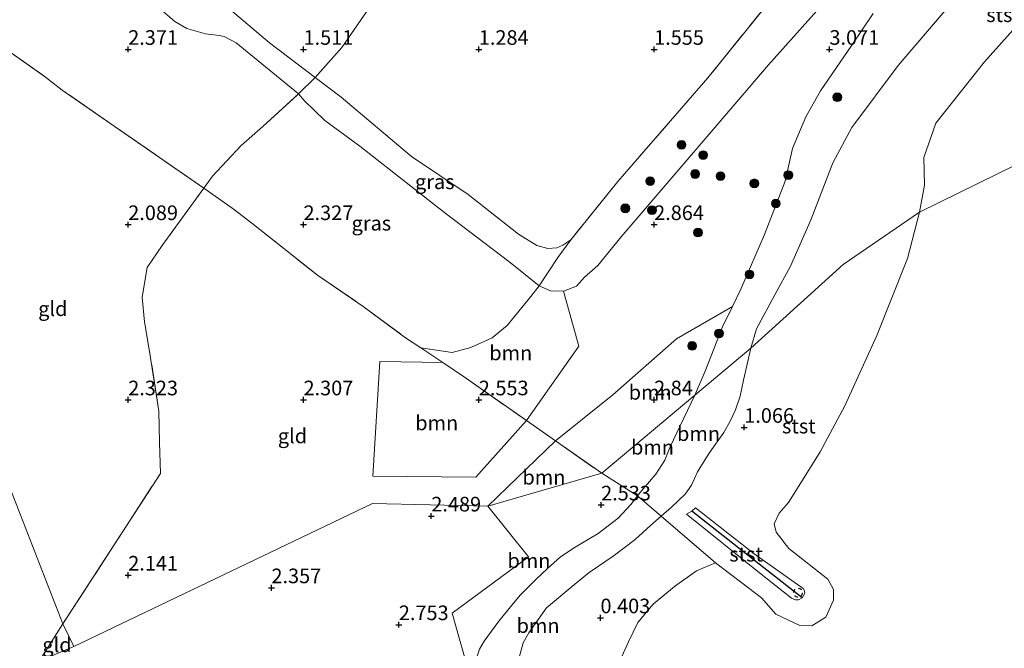
# Model space of a CAD drawing. Units: metres. Extents: x 119998 to 130006, y 437499 to 443750.
# Drawn here: x 122924 to 123092, y 439939 to 440047 of the extents above; entities that cross this region are included whole.
import ezdxf
from ezdxf.enums import TextEntityAlignment as Align

# ---------------------------------------------------------------- set-up
doc = ezdxf.new("R2010")
doc.units = ezdxf.units.M
doc.linetypes.add('IE-TERREINAFSCHEIDING', pattern=[10, 8, -2])
doc.linetypes.add('VW-6060_STREEP', pattern=[1.2, 0.6, -0.6])
doc.layers.get('0').update_dxf_attribs({"lineweight": 25})
for name, color, linetype, lineweight in [('B-ME-GR-BOOM-GV-B6', 93, 'Continuous', 18), ('B-ME-GR-BOOM-S-B1', 93, 'Continuous', 18), ('B-ME-GW-HOOGTEPUNT-S-B1', 10, 'Continuous', 25), ('B-ME-GW-KRUINLIJN-L-B1', 93, 'Continuous', 18), ('B-ME-GW-TEENLIJN-L-B1', 93, 'Continuous', 18), ('B-ME-IE-GRASLAND-GV-B6', 93, 'Continuous', 18), ('B-ME-IE-GRONDWERKLIJN-GROND_INGERICHT-GV-B6', 253, 'Continuous', 18), ('B-ME-IE-HULPGEOMETRIE-L-B1', 53, 'Continuous', 18), ('B-ME-IE-TERREINAFSCHEIDING-DOORGANG-L-B1', 8, 'IE-TERREINAFSCHEIDING-KUNSTMATIG-OPEN', 18), ('B-ME-IE-TERREINAFSCHEIDING-RASTERHEKWERK-L-B1', 8, 'IE-TERREINAFSCHEIDING', 18), ('B-ME-OB-BEKLEDING-GV-B6', 253, 'Continuous', 18), ('B-ME-OB-WATERLIJN-L-B1', 133, 'OB-WATERLIJN', 18), ('B-ME-OG-WATER-GV-B6', 153, 'Continuous', 18), ('B-ME-VV-KRIBBEN-L-B1', 10, 'Continuous', 25), ('B-ME-VW-MARKERING-BEBAKENING-S-B1', 255, 'VW-6060_STREEP', 18)]:
    doc.layers.add(name, color=color, linetype=linetype, lineweight=lineweight)
doc.styles.add('NLCS-ISO', font='NLCS-ISO.TTF')
doc.linetypes.add('IE-TERREINAFSCHEIDING-KUNSTMATIG-OPEN', pattern='A,7,-1.5,[67,NLCS.SHX,S=0.75,R=0,X=0,Y=0],-1.5', length=10)
doc.linetypes.add('OB-WATERLIJN', pattern='A,10,[32,NLCS.SHX,S=2,R=0,X=0,Y=0],-12', length=22)

# ---------------------------------------------------------------- blocks, each defined once
blk = doc.blocks.new('dtb')
blk.add_circle((0, 0), 0.75)
blk = doc.blocks.new('boom')
blk.add_hatch(color=256).paths.add_polyline_path([(-0.75, 0, 1), (0.75, 0, 1)])
blk.add_circle((0, 0), 0.75)
blk = doc.blocks.new('hoogtepunt')
for p, q in [((-0.5, 0), (0.5, 0)), ((0, 0.5), (0, -0.5))]:
    blk.add_line(p, q)

msp = doc.modelspace()

# ---------------------------------------------------------------- linework, layer by layer
at = {"layer": 'B-ME-GR-BOOM-GV-B6'}
for points in [[(123010.457, 439977.892, 2.659), (123000.024, 439985.195, 2.634), (122996.115, 439987.817, 2.601), (122992.397, 439990.311, 2.569), (122997.739, 439989.533, 2.59), (123000.928, 439990.378, 2.557), (123004.585, 439992.022, 2.565), (123007.144, 439994.141, 2.565), (123009.635, 439997.215, 2.606), (123011.207, 439999.145, 2.561), (123012.601, 440000.936, 2.598), (123014.583, 440000.083, 2.788), (123016.799, 440000.026, 2.788), (123019.411, 439990.616, 2.759), (123010.457, 439977.892, 2.659)], [(123039.256, 439982.211, 3.006), (123023.362, 439968.859, 2.689), (123015.438, 439974.405, 2.67), (123025.262, 439982.314, 2.893), (123036.154, 439991.852, 2.933), (123045.693, 439997.392, 3.012), (123044.014, 439993.927, 3.006), (123041.044, 439986.342, 3.006), (123039.256, 439982.211, 3.006)], [(123048.833, 439990.278, 1.41), (123047.569, 439984.799, 1.41), (123047.053, 439982.045, 1.458), (123046.23, 439979.738, 1.502), (123045.333, 439977.769, 1.51), (123044.218, 439975.864, 1.522), (123042.513, 439973.466, 1.526), (123041.631, 439972.114, 1.526), (123039.735, 439969.087, 1.526), (123038.684, 439966.826, 1.582), (123037.628, 439965.261, 1.618), (123035.266, 439963.061, 1.638), (123033.492, 439961.527, 1.634), (123029.465, 439964.993, 2.62), (123030.431, 439966.212, 2.629), (123032.621, 439968.704, 2.649), (123034.108, 439971.112, 2.729), (123035.068, 439973.387, 2.769), (123036.759, 439977.011, 2.825), (123039.256, 439982.211, 3.006), (123048.833, 439990.278, 1.41)], [(123010.457, 439977.892, 2.659), (123001.798, 439968.202, 2.525), (122984.187, 439968.379, 2.448), (122985.363, 439987.989, 2.404), (122996.115, 439987.817, 2.601), (123000.024, 439985.195, 2.634), (123010.457, 439977.892, 2.659)], [(123039.256, 439982.211, 3.006), (123036.759, 439977.011, 2.825), (123035.068, 439973.387, 2.769), (123034.108, 439971.112, 2.729), (123032.621, 439968.704, 2.649), (123030.431, 439966.212, 2.629), (123029.465, 439964.993, 2.62), (123023.362, 439968.859, 2.689), (123039.256, 439982.211, 3.006)], [(123023.362, 439968.859, 2.689), (123003.854, 439963.234, 2.582), (123015.438, 439974.405, 2.67), (123023.362, 439968.859, 2.689)], [(123023.362, 439968.859, 2.689), (123029.465, 439964.993, 2.62), (123028.308, 439963.534, 2.609), (123026.134, 439961.176, 2.573), (123022.701, 439958.533, 2.541), (123018.787, 439956.21, 2.509), (123016.274, 439954.577, 2.505), (123013.979, 439952.523, 2.513), (123012.098, 439950.713, 2.513), (123009.451, 439948.039, 2.517), (123008.249, 439946.601, 2.521), (123005.748, 439943.566, 2.513), (123003.197, 439940.118, 2.505), (123002.394, 439938.772, 2.461), (123001.483, 439935.983, 2.461), (123000.965, 439933.407, 2.461), (122997.752, 439944.914, 2.481), (123010.779, 439954.565, 2.481), (123003.854, 439963.234, 2.582), (123023.362, 439968.859, 2.689)], [(123002.394, 439938.772, 2.461), (123003.197, 439940.118, 2.505), (123005.748, 439943.566, 2.513), (123008.249, 439946.601, 2.521), (123009.451, 439948.039, 2.517), (123012.098, 439950.713, 2.513), (123013.979, 439952.523, 2.513), (123016.274, 439954.577, 2.505), (123018.787, 439956.21, 2.509), (123022.701, 439958.533, 2.541), (123026.134, 439961.176, 2.573), (123028.308, 439963.534, 2.609), (123029.465, 439964.993, 2.62), (123033.492, 439961.527, 1.634)], [(123033.492, 439961.527, 1.634), (123031.668, 439959.949, 1.63), (123029.08, 439957.522, 1.63), (123025.306, 439954.681, 1.566), (123021.191, 439951.863, 1.498), (123018.705, 439949.851, 1.534), (123013.893, 439945.807, 1.574), (123012.318, 439943.644, 1.582), (123010.85, 439941.527, 1.582), (123009.886, 439939.863, 1.53), (123008.875, 439936.097, 1.49)]]:
    msp.add_polyline3d(points, dxfattribs=at)
at = {"layer": 'B-ME-GW-KRUINLIJN-L-B1'}
for points in [[(123063.959, 440052.354, 2.901), (123051.902, 440038.807, 2.792), (123041.057, 440026.1, 2.868), (123026.66, 440009.359, 2.792), (123022.656, 440004.433, 2.881), (123020.361, 440002.437, 2.804), (123018.991, 440000.91, 2.788), (123016.799, 440000.026, 2.788), (123014.583, 440000.083, 2.788), (123012.601, 440000.936, 2.598), (123007.643, 440004.963, 2.517), (122996.498, 440013.444, 2.416), (122981.939, 440024.851, 2.339), (122975.948, 440029.249, 2.319), (122972.428, 440032.692, 2.323), (122971.457, 440033.807, 2.295), (122960.765, 440042.547, 2.242), (122958.697, 440043.622, 2.218), (122957.869, 440043.801, 2.198), (122955.513, 440044.108, 2.214), (122952.347, 440045.026, 2.262), (122950.264, 440046.18, 2.311), (122947.884, 440048.255, 2.343)], [(123039.256, 439982.211, 3.006), (123041.044, 439986.342, 3.006), (123044.014, 439993.927, 3.006), (123045.693, 439997.392, 3.012), (123047.154, 440000.409, 3.018), (123051.172, 440009.741, 3.034), (123054.754, 440018.853, 3.054), (123055.972, 440024.445, 3.159), (123058.285, 440029.866, 3.167), (123060.756, 440034.349, 3.172), (123066.145, 440042.15, 3.208), (123069.812, 440047.59, 3.269)], [(123002.394, 439938.772, 2.461), (123003.197, 439940.118, 2.505), (123005.748, 439943.566, 2.513), (123008.249, 439946.601, 2.521), (123009.451, 439948.039, 2.517), (123012.098, 439950.713, 2.513), (123013.979, 439952.523, 2.513), (123016.274, 439954.577, 2.505), (123018.787, 439956.21, 2.509), (123022.701, 439958.533, 2.541), (123026.134, 439961.176, 2.573), (123028.308, 439963.534, 2.609), (123029.465, 439964.993, 2.62), (123030.431, 439966.212, 2.629), (123032.621, 439968.704, 2.649), (123034.108, 439971.112, 2.729), (123035.068, 439973.387, 2.769), (123036.759, 439977.011, 2.825), (123039.256, 439982.211, 3.006)], [(123039.41, 439962.94, 1.454), (123049.418, 439955.072, 1.454), (123057.787, 439949.115, 1.414), (123058.021, 439948.763, 1.414), (123058.081, 439948.314, 1.414), (123057.649, 439947.559, 1.414), (123057.005, 439947.195, 1.414), (123056.488, 439947.175, 1.414), (123055.821, 439947.474, 1.414), (123050.342, 439951.842, 1.41), (123037.863, 439961.884, 1.478)]]:
    msp.add_polyline3d(points, dxfattribs=at)
at = {"layer": 'B-ME-GW-TEENLIJN-L-B1'}
for points in [[(122952.392, 440054.559, 1.462), (122966.467, 440042.53, 1.543), (122974.317, 440036.591, 1.535), (122978.718, 440033.261, 1.531), (122990.797, 440023.1, 1.555), (123000.457, 440016.603, 1.616), (123009.1, 440009.789, 1.66), (123012.201, 440007.859, 1.612), (123014.124, 440007.33, 1.608), (123015.662, 440007.473, 1.612), (123016.682, 440007.925, 1.612), (123018.059, 440008.815, 1.523)], [(123037.863, 439961.884, 1.478), (123038.747, 439962.365, 1.478), (123039.41, 439962.94, 1.454)]]:
    msp.add_polyline3d(points, dxfattribs=at)
at = {"layer": 'B-ME-IE-GRASLAND-GV-B6'}
for points in [[(122947.884, 440048.255, 2.343), (122950.264, 440046.18, 2.311), (122952.347, 440045.026, 2.262), (122955.513, 440044.108, 2.214), (122957.869, 440043.801, 2.198), (122958.697, 440043.622, 2.218), (122960.765, 440042.547, 2.242), (122971.457, 440033.807, 2.295), (122965.328, 440028.202, 2.266), (122961.613, 440024.991, 2.258), (122956.701, 440019.744, 2.214), (122955.219, 440017.685, 2.218), (122931.006, 440034.456, 2.38), (122928.153, 440036.682, 2.23), (122921.305, 440041.502, 2.016), (122916.441, 440045.304, 1.588), (122923.184, 440056.566, 1.632)], [(122952.392, 440054.559, 1.462), (122966.467, 440042.53, 1.543), (122974.317, 440036.591, 1.535), (122971.457, 440033.807, 2.295), (122960.765, 440042.547, 2.242), (122958.697, 440043.622, 2.218), (122957.869, 440043.801, 2.198), (122955.513, 440044.108, 2.214), (122952.347, 440045.026, 2.262), (122950.264, 440046.18, 2.311), (122947.884, 440048.255, 2.343)], [(123069.812, 440047.59, 3.269), (123066.145, 440042.15, 3.208), (123060.756, 440034.349, 3.172), (123058.285, 440029.866, 3.167), (123055.972, 440024.445, 3.159), (123054.754, 440018.853, 3.054), (123051.172, 440009.741, 3.034), (123047.154, 440000.409, 3.018), (123045.693, 439997.392, 3.012), (123036.154, 439991.852, 2.933), (123025.262, 439982.314, 2.893), (123015.438, 439974.405, 2.67), (123010.457, 439977.892, 2.659), (123019.411, 439990.616, 2.759), (123016.799, 440000.026, 2.788), (123018.991, 440000.91, 2.788), (123020.361, 440002.437, 2.804), (123022.656, 440004.433, 2.881), (123026.66, 440009.359, 2.792), (123041.057, 440026.1, 2.868), (123051.902, 440038.807, 2.792), (123063.959, 440052.354, 2.901)], [(123063.959, 440052.354, 2.901), (123051.902, 440038.807, 2.792), (123041.057, 440026.1, 2.868), (123026.66, 440009.359, 2.792), (123022.656, 440004.433, 2.881), (123020.361, 440002.437, 2.804), (123018.991, 440000.91, 2.788), (123016.799, 440000.026, 2.788), (123014.583, 440000.083, 2.788), (123012.601, 440000.936, 2.598), (123015.83, 440005.804, 1.684), (123018.059, 440008.815, 1.523)], [(123018.059, 440008.815, 1.523), (123026.111, 440018.818, 1.543), (123041.514, 440036.546, 1.664), (123053.649, 440051.635, 1.62)], [(123085.824, 440052.477, 1.41), (123074.053, 440038.671, 1.41), (123066.153, 440028.038, 1.414), (123062.866, 440021.982, 1.41), (123059.165, 440012.384, 1.41), (123055.636, 440004.329, 1.41), (123052.967, 439999.418, 1.41), (123049.8, 439993.613, 1.41), (123048.833, 439990.278, 1.41), (123039.256, 439982.211, 3.006), (123041.044, 439986.342, 3.006), (123044.014, 439993.927, 3.006), (123045.693, 439997.392, 3.012), (123047.154, 440000.409, 3.018), (123051.172, 440009.741, 3.034), (123054.754, 440018.853, 3.054), (123055.972, 440024.445, 3.159), (123058.285, 440029.866, 3.167), (123060.756, 440034.349, 3.172), (123066.145, 440042.15, 3.208), (123069.812, 440047.59, 3.269)], [(123018.059, 440008.815, 1.523), (123015.83, 440005.804, 1.684), (123012.601, 440000.936, 2.598), (123007.643, 440004.963, 2.517), (122996.498, 440013.444, 2.416), (122981.939, 440024.851, 2.339), (122975.948, 440029.249, 2.319), (122972.428, 440032.692, 2.323), (122971.457, 440033.807, 2.295), (122974.317, 440036.591, 1.535), (122978.718, 440033.261, 1.531), (122990.797, 440023.1, 1.555), (123000.457, 440016.603, 1.616), (123009.1, 440009.789, 1.66), (123012.201, 440007.859, 1.612), (123014.124, 440007.33, 1.608), (123015.662, 440007.473, 1.612), (123016.682, 440007.925, 1.612), (123018.059, 440008.815, 1.523)], [(122971.457, 440033.807, 2.295), (122972.428, 440032.692, 2.323), (122975.948, 440029.249, 2.319), (122981.939, 440024.851, 2.339), (122996.498, 440013.444, 2.416), (123007.643, 440004.963, 2.517), (123012.601, 440000.936, 2.598), (123011.207, 439999.145, 2.561), (123009.635, 439997.215, 2.606), (123007.144, 439994.141, 2.565), (123004.585, 439992.022, 2.565), (123000.928, 439990.378, 2.557), (122997.739, 439989.533, 2.59), (122992.397, 439990.311, 2.569), (122989.78, 439992.074, 2.533), (122982.511, 439997.421, 2.384), (122974.672, 440002.765, 2.303), (122963.452, 440011.67, 2.254), (122960.246, 440014.113, 2.218), (122955.219, 440017.685, 2.218), (122956.701, 440019.744, 2.214), (122961.613, 440024.991, 2.258), (122965.328, 440028.202, 2.266), (122971.457, 440033.807, 2.295)]]:
    msp.add_polyline3d(points, dxfattribs=at)
at = {"layer": 'B-ME-IE-GRONDWERKLIJN-GROND_INGERICHT-GV-B6'}
for points in [[(122982.669, 440047.299, 1.426), (122978.885, 440041.774, 1.482), (122974.317, 440036.591, 1.535), (122966.467, 440042.53, 1.543), (122952.392, 440054.559, 1.462)], [(123053.649, 440051.635, 1.62), (123041.514, 440036.546, 1.664), (123026.111, 440018.818, 1.543), (123018.059, 440008.815, 1.523)], [(123018.059, 440008.815, 1.523), (123016.682, 440007.925, 1.612), (123015.662, 440007.473, 1.612), (123014.124, 440007.33, 1.608), (123012.201, 440007.859, 1.612), (123009.1, 440009.789, 1.66), (123000.457, 440016.603, 1.616), (122990.797, 440023.1, 1.555), (122978.718, 440033.261, 1.531), (122974.317, 440036.591, 1.535), (122978.885, 440041.774, 1.482), (122982.669, 440047.299, 1.426)], [(122921.305, 440041.502, 2.016), (122928.153, 440036.682, 2.23), (122931.006, 440034.456, 2.38), (122955.219, 440017.685, 2.218), (122948.132, 440007.839, 2.238), (122945.522, 440004.118, 2.198), (122944.686, 439998.988, 2.274), (122945.09, 439994.817, 2.303), (122945.963, 439989.703, 2.392), (122947.548, 439979.518, 2.21), (122947.648, 439974.12, 2.169), (122947.833, 439968.836, 2.117), (122931.122, 439943.084, 2.067)], [(123003.854, 439963.234, 2.582), (122984.128, 439963.671, 2.44), (122932.972, 439939.196, 2.073), (122931.122, 439943.084, 2.067), (122947.833, 439968.836, 2.117), (122947.648, 439974.12, 2.169), (122947.548, 439979.518, 2.21), (122945.963, 439989.703, 2.392), (122945.09, 439994.817, 2.303), (122944.686, 439998.988, 2.274), (122945.522, 440004.118, 2.198), (122948.132, 440007.839, 2.238), (122955.219, 440017.685, 2.218), (122960.246, 440014.113, 2.218), (122963.452, 440011.67, 2.254), (122974.672, 440002.765, 2.303), (122982.511, 439997.421, 2.384), (122989.78, 439992.074, 2.533), (122992.397, 439990.311, 2.569), (122996.115, 439987.817, 2.601), (122985.363, 439987.989, 2.404), (122984.187, 439968.379, 2.448), (123001.798, 439968.202, 2.525), (123010.457, 439977.892, 2.659), (123015.438, 439974.405, 2.67), (123003.854, 439963.234, 2.582)], [(122905.496, 440008.83, 2.049), (122931.122, 439943.084, 2.067), (122927.068, 439936.694, 2.068)], [(122931.122, 439943.084, 2.067), (122905.496, 440008.83, 2.049)], [(122927.068, 439936.694, 2.068), (122932.972, 439939.196, 2.073), (122984.128, 439963.671, 2.44), (123003.854, 439963.234, 2.582)], [(123003.854, 439963.234, 2.582), (123010.779, 439954.565, 2.481), (122997.752, 439944.914, 2.481), (123000.965, 439933.407, 2.461)], [(122927.068, 439936.694, 2.068), (122931.122, 439943.084, 2.067), (122932.972, 439939.196, 2.073), (122927.068, 439936.694, 2.068)]]:
    msp.add_polyline3d(points, dxfattribs=at)
at = {"layer": 'B-ME-IE-HULPGEOMETRIE-L-B1'}
for points in [[(122845.905, 440129.695, 2.428), (122853.52, 440112.861, 3.205), (122858.121, 440107.301, 5.796), (122858.707, 440107.001, 5.868), (122862.621, 440104.934, 5.889), (122863.19, 440104.64, 5.912), (122867.603, 440089.537, 0.608), (122869.83, 440081.918, 0.261), (122874.024, 440075.254, 0.04), (122887.205, 440048.629, 0.14), (122889.242, 440031.804, 0.206), (122898.555, 440023.354, 0.441), (122901.35, 440016.518, 0.72), (122905.496, 440008.83, 2.049), (122931.122, 439943.084, 2.067), (122932.972, 439939.196, 2.073)], [(122932.972, 439939.196, 2.073), (122984.128, 439963.671, 2.44), (123003.854, 439963.234, 2.582), (123023.362, 439968.859, 2.689), (123039.256, 439982.211, 3.006), (123048.833, 439990.278, 1.41), (123064.654, 440004.598, 0.02), (123077.724, 440013.563, -0.126), (123280.829, 440113.477, 0.092)], [(123020.33, 439575.683, 0.012), (122969.364, 439816.44, 0.044), (122958.714, 439842.309, 0.044), (122952.537, 439860.733, 3.494), (122949.134, 439870.883, 3.678), (122946.383, 439879.087, 2.581), (122942.522, 439890.603, 2.478), (122940.923, 439895.371, 2.436), (122936.209, 439909.431, 2.763), (122934.708, 439913.908, 2.271), (122927.068, 439936.694, 2.068), (122932.972, 439939.196, 2.073)]]:
    msp.add_polyline3d(points, dxfattribs=at)
at = {"layer": 'B-ME-IE-TERREINAFSCHEIDING-DOORGANG-L-B1'}
for p, q in [((122931.006, 440034.456, 2.38), (122928.153, 440036.682, 2.23)), ((122961.613, 440024.991, 2.258), (122965.328, 440028.202, 2.266)), ((122960.246, 440014.113, 2.218), (122963.452, 440011.67, 2.254)), ((122947.648, 439974.12, 2.169), (122947.548, 439979.518, 2.21))]:
    msp.add_line(p, q, dxfattribs=at)
at = {"layer": 'B-ME-IE-TERREINAFSCHEIDING-RASTERHEKWERK-L-B1'}
for p, q in [((122955.219, 440017.685, 2.218), (122931.006, 440034.456, 2.38)), ((122955.219, 440017.685, 2.218), (122960.246, 440014.113, 2.218)), ((122927.068, 439936.694, 2.068), (122931.122, 439943.084, 2.067))]:
    msp.add_line(p, q, dxfattribs=at)
for points in [[(122965.328, 440028.202, 2.266), (122971.457, 440033.807, 2.295), (122974.317, 440036.591, 1.535), (122978.885, 440041.774, 1.482), (122982.669, 440047.299, 1.426), (122991.325, 440059.598, 1.499), (123009.076, 440086.406, 1.575), (123026.74, 440112.537, 1.527), (123043.762, 440136.337, 1.559), (123059.333, 440158.314, 1.563), (123075.61, 440182.634, 1.466), (123080.798, 440189.68, 1.491), (123083.252, 440186.293, 1.507), (123090.049, 440175.47, 1.523)], [(123112.33, 440136.536, 1.588), (123101.833, 440117.453, 1.62), (123091.936, 440102.4, 1.604), (123078.436, 440084.414, 1.636), (123065.32, 440065.863, 1.672), (123053.649, 440051.635, 1.62), (123041.514, 440036.546, 1.664), (123026.111, 440018.818, 1.543), (123018.059, 440008.815, 1.523), (123015.83, 440005.804, 1.684), (123012.601, 440000.936, 2.598), (123011.207, 439999.145, 2.561), (123009.635, 439997.215, 2.606), (123007.144, 439994.141, 2.565), (123004.585, 439992.022, 2.565), (123000.928, 439990.378, 2.557), (122997.739, 439989.533, 2.59), (122992.397, 439990.311, 2.569)], [(122915.096, 440046.247, 1.292), (122916.441, 440045.304, 1.588), (122921.305, 440041.502, 2.016), (122928.153, 440036.682, 2.23)], [(122955.219, 440017.685, 2.218), (122956.701, 440019.744, 2.214), (122961.613, 440024.991, 2.258)], [(122947.548, 439979.518, 2.21), (122945.963, 439989.703, 2.392), (122945.09, 439994.817, 2.303), (122944.686, 439998.988, 2.274), (122945.522, 440004.118, 2.198), (122948.132, 440007.839, 2.238), (122955.219, 440017.685, 2.218)], [(122963.452, 440011.67, 2.254), (122974.672, 440002.765, 2.303), (122982.511, 439997.421, 2.384), (122989.78, 439992.074, 2.533), (122992.397, 439990.311, 2.569)], [(122992.397, 439990.311, 2.569), (122996.115, 439987.817, 2.601), (123000.024, 439985.195, 2.634), (123010.457, 439977.892, 2.659), (123015.438, 439974.405, 2.67), (123023.362, 439968.859, 2.689)], [(122931.122, 439943.084, 2.067), (122947.833, 439968.836, 2.117), (122947.648, 439974.12, 2.169)], [(123023.362, 439968.859, 2.689), (123029.465, 439964.993, 2.62), (123033.492, 439961.527, 1.634), (123042.782, 439953.53, 0.043)]]:
    msp.add_polyline3d(points, dxfattribs=at)
at = {"layer": 'B-ME-OB-BEKLEDING-GV-B6'}
for points in [[(123104.711, 440057.554, 0.024), (123094.65, 440045.798, 0.024), (123088.85, 440039.312, 0.024), (123080.509, 440028.778, 0.024), (123078.46, 440022.909, -0.126), (123078.543, 440018.21, -0.126), (123077.724, 440013.563, -0.126), (123064.654, 440004.598, 0.02)], [(123064.654, 440004.598, 0.02), (123048.833, 439990.278, 1.41), (123049.8, 439993.613, 1.41), (123052.967, 439999.418, 1.41), (123055.636, 440004.329, 1.41), (123059.165, 440012.384, 1.41), (123062.866, 440021.982, 1.41), (123066.153, 440028.038, 1.414), (123074.053, 440038.671, 1.41), (123085.824, 440052.477, 1.41)], [(123055.304, 439963.86, -0.107), (123053.689, 439962.017, -0.107), (123052.858, 439960.207, -0.107), (123053.214, 439958.77, -0.107), (123055.36, 439956.004, -0.107), (123062.052, 439950.755, 0.043), (123063.013, 439948.945, 0.043), (123062.978, 439947.136, 0.043), (123061.705, 439944.251, 0.043), (123059.301, 439942.768, 0.043), (123057.218, 439942.783, 0.043), (123053.136, 439944.765, 0.043), (123050.665, 439947.564, 0.043), (123048.5, 439949.203, 0.043), (123047.111, 439950.291, 0.043), (123042.782, 439953.53, 0.043), (123033.492, 439961.527, 1.634), (123035.266, 439963.061, 1.638), (123037.628, 439965.261, 1.618), (123038.684, 439966.826, 1.582), (123039.735, 439969.087, 1.526), (123041.631, 439972.114, 1.526), (123042.513, 439973.466, 1.526), (123044.218, 439975.864, 1.522), (123045.333, 439977.769, 1.51), (123046.23, 439979.738, 1.502), (123047.053, 439982.045, 1.458), (123047.569, 439984.799, 1.41), (123048.833, 439990.278, 1.41), (123064.654, 440004.598, 0.02), (123077.724, 440013.563, -0.126), (123075.646, 440005.658, -0.107), (123070.392, 439992.46, -0.107), (123064.959, 439980.435, -0.107), (123060.729, 439972.557, -0.107), (123057.672, 439967.671, -0.107), (123055.304, 439963.86, -0.107)], [(123039.41, 439962.94, 1.454), (123049.418, 439955.072, 1.454), (123057.787, 439949.115, 1.414), (123058.021, 439948.763, 1.414), (123058.081, 439948.314, 1.414), (123057.649, 439947.559, 1.414), (123057.005, 439947.195, 1.414), (123056.488, 439947.175, 1.414), (123055.821, 439947.474, 1.414), (123050.342, 439951.842, 1.41), (123037.863, 439961.884, 1.478), (123038.747, 439962.365, 1.478), (123039.41, 439962.94, 1.454)], [(123055.821, 439947.474, 1.414), (123056.488, 439947.175, 1.414), (123057.005, 439947.195, 1.414), (123057.649, 439947.559, 1.414), (123058.081, 439948.314, 1.414), (123058.021, 439948.763, 1.414), (123057.787, 439949.115, 1.414), (123049.418, 439955.072, 1.454), (123039.41, 439962.94, 1.454), (123038.747, 439962.365, 1.478), (123037.863, 439961.884, 1.478), (123050.342, 439951.842, 1.41), (123055.821, 439947.474, 1.414)], [(123008.875, 439936.097, 1.49), (123009.886, 439939.863, 1.53), (123010.85, 439941.527, 1.582), (123012.318, 439943.644, 1.582), (123013.893, 439945.807, 1.574), (123018.705, 439949.851, 1.534), (123021.191, 439951.863, 1.498), (123025.306, 439954.681, 1.566), (123029.08, 439957.522, 1.63), (123031.668, 439959.949, 1.63), (123033.492, 439961.527, 1.634), (123042.782, 439953.53, 0.043), (123039.56, 439952.182, 0.043), (123035.785, 439949.476, 0.043), (123032.133, 439946.458, 0.043), (123029.502, 439943.291, 0.043), (123027.938, 439940.005, 0.043), (123025.604, 439934.849, 0.043)]]:
    msp.add_polyline3d(points, dxfattribs=at)
at = {"layer": 'B-ME-OB-WATERLIJN-L-B1'}
for points in [[(123077.724, 440013.563, -0.126), (123078.543, 440018.21, -0.126), (123078.46, 440022.909, -0.126), (123080.509, 440028.778, 0.024), (123088.85, 440039.312, 0.024), (123094.65, 440045.798, 0.024), (123104.711, 440057.554, 0.024)], [(123025.604, 439934.849, 0.043), (123027.938, 439940.005, 0.043), (123029.502, 439943.291, 0.043), (123032.133, 439946.458, 0.043), (123035.785, 439949.476, 0.043), (123039.56, 439952.182, 0.043), (123042.782, 439953.53, 0.043), (123047.111, 439950.291, 0.043), (123048.5, 439949.203, 0.043), (123050.665, 439947.564, 0.043), (123053.136, 439944.765, 0.043), (123057.218, 439942.783, 0.043), (123059.301, 439942.768, 0.043), (123061.705, 439944.251, 0.043), (123062.978, 439947.136, 0.043), (123063.013, 439948.945, 0.043), (123062.052, 439950.755, 0.043), (123055.36, 439956.004, -0.107), (123053.214, 439958.77, -0.107), (123052.858, 439960.207, -0.107), (123053.689, 439962.017, -0.107), (123055.304, 439963.86, -0.107), (123057.672, 439967.671, -0.107), (123060.729, 439972.557, -0.107), (123064.959, 439980.435, -0.107), (123070.392, 439992.46, -0.107), (123075.646, 440005.658, -0.107), (123077.724, 440013.563, -0.126)]]:
    msp.add_polyline3d(points, dxfattribs=at)
at = {"layer": 'B-ME-OG-WATER-GV-B6'}
for points in [[(123025.604, 439934.849, 0.043), (123027.938, 439940.005, 0.043), (123029.502, 439943.291, 0.043), (123032.133, 439946.458, 0.043), (123035.785, 439949.476, 0.043), (123039.56, 439952.182, 0.043), (123042.782, 439953.53, 0.043), (123047.111, 439950.291, 0.043), (123048.5, 439949.203, 0.043), (123050.665, 439947.564, 0.043), (123053.136, 439944.765, 0.043), (123057.218, 439942.783, 0.043), (123059.301, 439942.768, 0.043), (123061.705, 439944.251, 0.043), (123062.978, 439947.136, 0.043), (123063.013, 439948.945, 0.043), (123062.052, 439950.755, 0.043), (123055.36, 439956.004, -0.107), (123053.214, 439958.77, -0.107), (123052.858, 439960.207, -0.107), (123053.689, 439962.017, -0.107), (123055.304, 439963.86, -0.107), (123057.672, 439967.671, -0.107), (123060.729, 439972.557, -0.107), (123064.959, 439980.435, -0.107), (123070.392, 439992.46, -0.107), (123075.646, 440005.658, -0.107), (123077.724, 440013.563, -0.126), (123280.829, 440113.477, 0.092)], [(123280.829, 440113.477, 0.092), (123077.724, 440013.563, -0.126), (123078.543, 440018.21, -0.126), (123078.46, 440022.909, -0.126), (123080.509, 440028.778, 0.024), (123088.85, 440039.312, 0.024), (123094.65, 440045.798, 0.024), (123104.711, 440057.554, 0.024)]]:
    msp.add_polyline3d(points, dxfattribs=at)
at = {"layer": 'B-ME-VV-KRIBBEN-L-B1'}
msp.add_polyline3d([(123057.649, 439947.559, 1.414), (123050.283, 439953.3, 1.414), (123038.747, 439962.365, 1.478)], dxfattribs=at)

# ---------------------------------------------------------------- block references
at = {"layer": 'B-ME-GR-BOOM-S-B1', "rotation": 90}
for p in [(123063.648, 440033.23, 2.214), (123037, 440025.089, 2.093), (123040.698, 440023.34, 2.793), (123039.31, 440020.103, 2.818), (123055.266, 440019.915, 2.828), (123031.625, 440018.862, 1.806), (123043.659, 440019.726, 2.781), (123049.451, 440018.491, 2.998), (123053.13, 440015.048, 2.852), (123027.368, 440014.215, 1.818), (123031.932, 440013.902, 1.856), (123039.808, 440010.063, 2.781), (123048.604, 440002.912, 2.933), (123043.405, 439992.795, 2.743), (123038.798, 439990.661, 2.856)]:
    msp.add_blockref('boom', p, dxfattribs=at)
at = {"layer": 'B-ME-GW-HOOGTEPUNT-S-B1', "rotation": 90}
for p in [(122942.298, 440041.432, 2.371), (122942.298, 440041.432, 2.371), (122972.299, 440041.432, 1.511), (122972.299, 440041.432, 1.511), (123002.299, 440041.433, 1.284), (123002.299, 440041.433, 1.284), (123032.3, 440041.433, 1.555), (123032.3, 440041.433, 1.555), (123062.301, 440041.434, 3.071), (123062.301, 440041.434, 3.071), (122942.299, 440011.431, 2.089), (122942.299, 440011.431, 2.089), (122972.299, 440011.432, 2.327), (122972.299, 440011.432, 2.327), (123032.301, 440011.433, 2.864), (123032.301, 440011.433, 2.864), (122942.299, 439981.43, 2.323), (122942.299, 439981.43, 2.323), (122972.3, 439981.431, 2.307), (122972.3, 439981.431, 2.307), (123002.3, 439981.431, 2.553), (123002.3, 439981.431, 2.553), (123032.301, 439981.432, 2.84), (123032.301, 439981.432, 2.84), (123047.723, 439976.726, 1.066), (123047.723, 439976.726, 1.066), (123023.228, 439963.437, 2.533), (123023.228, 439963.437, 2.533), (122994.171, 439961.547, 2.489), (122994.171, 439961.547, 2.489), (122942.3, 439951.43, 2.141), (122942.3, 439951.43, 2.141), (122966.809, 439949.266, 2.357), (122966.809, 439949.266, 2.357), (122988.613, 439942.942, 2.753), (122988.613, 439942.942, 2.753), (123023.12, 439944.117, 0.403), (123023.12, 439944.117, 0.403)]:
    msp.add_blockref('hoogtepunt', p, dxfattribs=at)
at = {"layer": 'B-ME-VW-MARKERING-BEBAKENING-S-B1', "rotation": 90}
msp.add_blockref('dtb', (123056.92, 439948.42, 1.466), dxfattribs=at)

# ---------------------------------------------------------------- texts
at = {"layer": 'B-ME-GR-BOOM-GV-B6', "ltscale": 0.2, "style": 'NLCS-ISO'}
for p in [(123007.7665, 439989.4669), (123031.63, 439982.7235), (122995.0945, 439977.4888), (123039.9035, 439975.6486), (123032.0227, 439973.3166), (123013.44, 439968.1879), (123010.8808, 439953.9068), (123012.4383, 439942.7851)]:
    msp.add_text('bmn', height=2.5, dxfattribs=at).set_placement(p, align=Align.MIDDLE_CENTER)
at = {"layer": 'B-ME-GW-HOOGTEPUNT-S-B1', "ltscale": 0.2, "style": 'NLCS-ISO'}
for s, p in [('2.371', (122942.298, 440041.432, 2.371)), ('2.371', (122942.298, 440041.432, 2.371)), ('1.511', (122972.299, 440041.432, 1.511)), ('1.511', (122972.299, 440041.432, 1.511)), ('1.284', (123002.299, 440041.433, 1.284)), ('1.284', (123002.299, 440041.433, 1.284)), ('1.555', (123032.3, 440041.433, 1.555)), ('1.555', (123032.3, 440041.433, 1.555)), ('3.071', (123062.301, 440041.434, 3.071)), ('3.071', (123062.301, 440041.434, 3.071)), ('2.089', (122942.299, 440011.431, 2.089)), ('2.089', (122942.299, 440011.431, 2.089)), ('2.327', (122972.299, 440011.432, 2.327)), ('2.327', (122972.299, 440011.432, 2.327)), ('2.864', (123032.301, 440011.433, 2.864)), ('2.864', (123032.301, 440011.433, 2.864)), ('2.323', (122942.299, 439981.43, 2.323)), ('2.323', (122942.299, 439981.43, 2.323)), ('2.307', (122972.3, 439981.431, 2.307)), ('2.307', (122972.3, 439981.431, 2.307)), ('2.553', (123002.3, 439981.431, 2.553)), ('2.553', (123002.3, 439981.431, 2.553)), ('2.84', (123032.301, 439981.432, 2.84)), ('2.84', (123032.301, 439981.432, 2.84)), ('1.066', (123047.723, 439976.726, 1.066)), ('1.066', (123047.723, 439976.726, 1.066)), ('2.533', (123023.228, 439963.437, 2.533)), ('2.533', (123023.228, 439963.437, 2.533)), ('2.489', (122994.171, 439961.547, 2.489)), ('2.489', (122994.171, 439961.547, 2.489)), ('2.141', (122942.3, 439951.43, 2.141)), ('2.141', (122942.3, 439951.43, 2.141)), ('2.357', (122966.809, 439949.266, 2.357)), ('2.357', (122966.809, 439949.266, 2.357)), ('0.403', (123023.12, 439944.117, 0.403)), ('0.403', (123023.12, 439944.117, 0.403)), ('2.753', (122988.613, 439942.942, 2.753)), ('2.753', (122988.613, 439942.942, 2.753))]:
    msp.add_text(s, height=2.5, dxfattribs=at).set_placement(p, align=Align.BOTTOM_LEFT)
at = {"layer": 'B-ME-IE-GRASLAND-GV-B6', "ltscale": 0.2, "style": 'NLCS-ISO'}
for p in [(122994.758, 440018.7635), (122983.91, 440011.67)]:
    msp.add_text('gras', height=2.5, dxfattribs=at).set_placement(p, align=Align.MIDDLE_CENTER)
at = {"layer": 'B-ME-IE-GRONDWERKLIJN-GROND_INGERICHT-GV-B6', "ltscale": 0.2, "style": 'NLCS-ISO'}
for p in [(122929.4009, 439997.0366), (122970.4148, 439975.2553), (122930.1145, 439939.5019)]:
    msp.add_text('gld', height=2.5, dxfattribs=at).set_placement(p, align=Align.MIDDLE_CENTER)
at = {"layer": 'B-ME-OB-BEKLEDING-GV-B6', "ltscale": 0.2, "style": 'NLCS-ISO'}
for p in [(123092.0194, 440047.3617), (123057.072, 439976.9395), (123048.0425, 439955.0099), (123048.0425, 439955.0099)]:
    msp.add_text('stst', height=2.5, dxfattribs=at).set_placement(p, align=Align.MIDDLE_CENTER)

doc.saveas('drawing.dxf')
